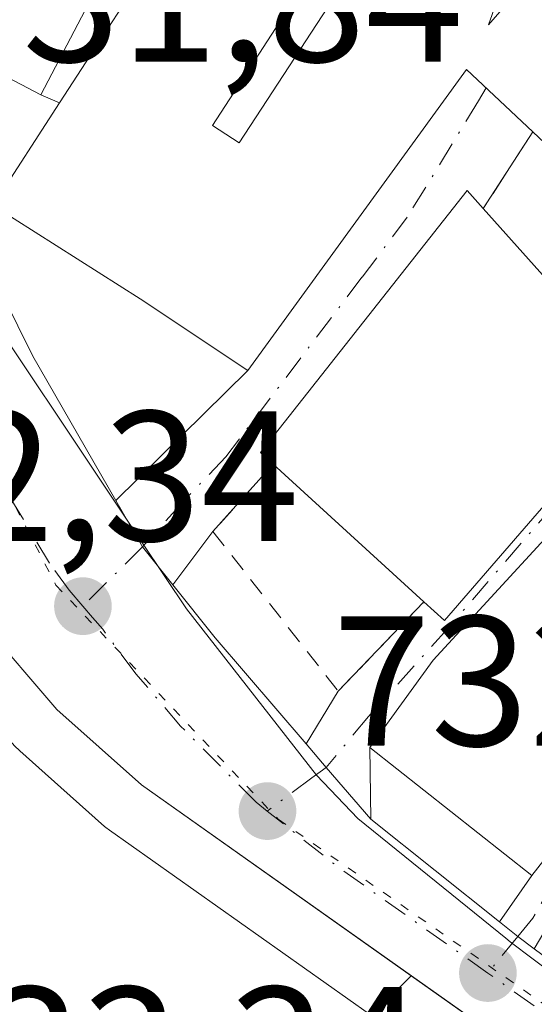
# Model space of a CAD drawing. Units: metres. Extents: x 668680 to 672146, y 4737436 to 4739833.
# Drawn here: x 669638 to 669665, y 4739471 to 4739524 of the extents above; entities that cross this region are included whole.
import ezdxf

# ---------------------------------------------------------------- set-up
doc = ezdxf.new("R2010")
doc.units = ezdxf.units.M
doc.header["$MEASUREMENT"] = 0
for name, pattern in [('DGN Style 2', [1.6480167562047852, 0.988810053722871, -0.6592067024819142]), ('DGN Style 3', [2.307223458686699, 1.648016756204785, -0.6592067024819142]), ('DGN Style 4', [2.6384748266838614, 1.318413404963828, -0.6592067024819142, 0.001648016756204785, -0.6592067024819142]), ('DGN Style 5', [1.1536117293433497, 0.4944050268614355, -0.6592067024819142])]:
    doc.linetypes.add(name, pattern=pattern)
for name, color, linetype, lineweight in [('Carretera de calzada única Cxs', 7, 'Continuous', 13), ('Carretera de calzada única eje', 7, 'DGN Style 4', 0), ('Edificación Cxs', 1, 'Continuous', 13), ('Explanada Cxs', 7, 'Continuous', 0), ('Muro lineal', 1, 'DGN Style 3', 13), ('Núcleo urbano CxS', 7, 'Continuous', 0), ('Punto de cota en terreno', 7, 'Continuous', 0), ('Rótulo de punto de cota en construcción', 7, 'Continuous', 0), ('Rótulo de punto de cota en terreno', 7, 'Continuous', 0), ('Valla', 7, 'DGN Style 2', 0), ('Vegetación y arbolados urbanos CxS', 151, 'Continuous', 0), ('Vía pecuaria eje', 92, 'DGN Style 5', 0), ('Vía urbana Cxs', 4, 'Continuous', 0), ('Vía urbana eje', 4, 'DGN Style 4', 0)]:
    doc.layers.add(name, color=color, linetype=linetype, lineweight=lineweight)
doc.styles.add('Style-Arial', font='txt')

# ---------------------------------------------------------------- blocks, each defined once
blk = doc.blocks.new('5PATER')
at = {"layer": 'Vegetación y arbolados urbanos CxS', "linetype": 'Continuous', "lineweight": 0}
h = blk.add_hatch(color=51, dxfattribs=at)
edge = h.paths.add_edge_path()
edge.add_ellipse((0, 0), major_axis=(-0.1095731443231308, -0.1110710700762829), ratio=0.9994222409660322, start_angle=0, end_angle=360)
blk = doc.blocks.new('*U18')
at = {"layer": 'Vía urbana Cxs', "color": 4, "linetype": 'Continuous', "lineweight": 0}
for points in [[(669711.7873000001, 4739517.7005, 743.2378999999929), (669707.6001000004, 4739520.130100001, 743.8053000000073), (669692.8901000004, 4739504.920100001, 740.6149000000005), (669691.9101, 4739505.7401, 740.0893999999971), (669680.2701000003, 4739492.4901, 738.2960000000021), (669671.6601, 4739482.4301, 740.8687000000064), (669667.7600999996, 4739478.100099999, 736.7926000000007), (669665.4501, 4739474.170100001, 734.539300000004), (669664.5601000005, 4739474.840100001, 735.3338999999978), (669663.5630000001, 4739475.634400001, 736.442599999995), (669665.3101000005, 4739478.130100001, 737.9867999999989), (669669.2600999996, 4739483.1801, 740.770399999994), (669674.9801000003, 4739489.840100001, 738.6459999999935), (669682.9101, 4739499.130100001, 738.9208999999975), (669688.6601, 4739505.850099999, 739.3090999999987), (669692.9200999998, 4739510.970100001, 741.5715000000056), (669694.3901000004, 4739509.540100001, 741.428700000004), (669706.2901, 4739521.2501, 743.7831000000006), (669704.9047999998, 4739522.759600001, 744.0114999999934), (669703.0678000003, 4739524.761299999, 744.9820999999939)], [(669699.6001000004, 4739528.540100001, 744.4492000000029), (669686.6700999998, 4739517.0701, 740.0970999999992), (669681.2801000001, 4739511.9001, 737.2955999999978), (669675.1401000004, 4739505.5701, 737.4320000000008), (669666.2100999998, 4739496.540100001, 739.6552999999985), (669659.9801000003, 4739489.770099999, 739.5780999999988), (669656.5500999996, 4739485.050100001, 737.8271999999997), (669656.6001000004, 4739481.1801, 737.6738000000041), (669654.1901000004, 4739483.9801, 735.2841000000044), (669653.1045000004, 4739485.2467, 733.8217000000004), (669654.8501000004, 4739488.100099999, 735.3886000000057), (669659.4801000003, 4739492.9301, 739.6171999999933), (669660.6001000004, 4739491.920100001, 739.8610000000045), (669671.4200999998, 4739504.4101, 738.3877000000067), (669674.1001000004, 4739507.5801, 738.0739000000032), (669683.7867999999, 4739517.810000001, 739.7259999999952), (669685.8701, 4739520.0101, 741.8035999999993), (669682.1501000002, 4739522.920100001, 743.2596000000049), (669673.0100999996, 4739530.0701, 738.9624000000041)]]:
    blk.add_polyline3d(points, dxfattribs=at)

msp = doc.modelspace()

# ---------------------------------------------------------------- linework, layer by layer
at = {"layer": 'Carretera de calzada única Cxs', "color": 7, "linetype": 'Continuous', "lineweight": 13, "extrusion": (-0.05732297810765929, 0.09418694928421378, 0.9939028598235352), "elevation": 408740.5801598672, "flags": 128}
msp.add_lwpolyline([(-3036060.333463104, -3677843.927030694), (-3036060.26144528, -3677841.012082877), (-3036060.598901161, -3677838.381011435)], dxfattribs=at)
at = {"layer": 'Carretera de calzada única Cxs', "color": 7, "linetype": 'Continuous', "lineweight": 13, "extrusion": (-0.7282220225354483, -0.557468573737948, 0.3986495643907805), "elevation": -3129477.681145118, "flags": 128}
msp.add_lwpolyline([(-3356325.426512507, 1361130.799545189), (-3356321.771532768, 1361130.998541303), (-3356314.231693529, 1361132.044988268)], dxfattribs=at)
at = {"layer": 'Carretera de calzada única Cxs', "color": 7, "linetype": 'Continuous', "lineweight": 13, "extrusion": (0.7540508404892506, 0.6567535842324737, 0.00905867293006903), "elevation": 3617633.056923291, "flags": 128}
msp.add_lwpolyline([(3134144.353071801, -32038.44740101482), (3134142.684950871, -32036.98504101328), (3134138.990680802, -32034.59524295838)], dxfattribs=at)
at = {"layer": 'Carretera de calzada única Cxs', "color": 7, "linetype": 'Continuous', "lineweight": 13, "extrusion": (0.1071794936668282, -0.08536462075988582, 0.990568239779493), "elevation": -332079.8419708874, "flags": 128}
msp.add_lwpolyline([(4124499.646594353, 2406106.399671856), (4124499.646594353, 2406097.41341209)], dxfattribs=at)
at = {"layer": 'Carretera de calzada única Cxs', "color": 7, "linetype": 'Continuous', "lineweight": 13, "extrusion": (-0.4906610779891081, -0.854430879058523, 0.1708788443835172), "elevation": -4378006.335845095, "flags": 128}
msp.add_lwpolyline([(-1779467.316321095, 760023.4946854637), (-1779466.05610071, 760022.3695368321), (-1779464.950655471, 760021.5630754369)], dxfattribs=at)
at = {"layer": 'Carretera de calzada única Cxs', "color": 7, "linetype": 'Continuous', "lineweight": 13, "extrusion": (0.05074743533155637, -0.03738626257026437, 0.9980115055340278), "elevation": -142474.3429729502, "flags": 128}
msp.add_lwpolyline([(4212977.3325665, 2267507.623035916), (4212977.3325665, 2267498.334105412)], dxfattribs=at)
at = {"layer": 'Carretera de calzada única Cxs', "color": 7, "linetype": 'Continuous', "lineweight": 13}
for points in [[(669622.4101, 4739571.800100001, 732.7403999999952), (669624.6300999997, 4739561.270099999, 732.4961999999941), (669628.1402000004, 4739535.4901, 732.3534000000074), (669629.0461999997, 4739531.3386, 732.7940999999992), (669630.3400999998, 4739525.4101, 734.0053999999947), (669631.5404000003, 4739522.030300001, 735.0991999999969), (669632.2077000003, 4739520.151900001, 734.5225000000065), (669634.2401000002, 4739514.4301, 735.664300000004), (669638.3300999999, 4739506.200099999, 734.2403999999952), (669642.8128000004, 4739498.404800001, 732.0679999999993), (669644.2576000001, 4739495.8925, 732.3895000000048), (669645.9052999998, 4739493.834100001, 732.6796000000032), (669648.1901000004, 4739490.9801, 732.8620999999986), (669653.1045000004, 4739485.2467, 733.8217000000004), (669654.1901000004, 4739483.9801, 735.2841000000044), (669656.6001000004, 4739481.1801, 737.6738000000041), (669663.5630000001, 4739475.634400001, 736.442599999995), (669664.5601000005, 4739474.840100001, 735.3338999999978), (669665.4501, 4739474.170100001, 734.539300000004), (669672.9138000002, 4739468.671499999, 733.9538000000031)], [(669878.6201, 4739348.5001, 737.9109999999928), (669834.3300999999, 4739370.950099999, 737.7473999999929), (669788.2401000002, 4739394.2401, 736.277700000006), (669750.0500999996, 4739412.720100001, 736.9320000000008), (669737.2701000003, 4739420.130100001, 738.1840999999987), (669718.3601000002, 4739430.640100001, 737.1362999999984), (669702.6701999997, 4739441.390100001, 734.1156999999948), (669687.5701000001, 4739452.380100001, 733.547900000005), (669644.2001, 4739483.030099999, 732.7734000000055), (669639.6201, 4739487.110099999, 732.4679999999935), (669635.6201, 4739491.7501, 732.3724999999977), (669633.8602, 4739494.2601, 732.3025000000052), (669629.6102, 4739502.4001, 733.0979999999981), (669627.0500999996, 4739511.220100001, 732.1551999999938), (669625.3800999997, 4739521.340100001, 735.2942000000039), (669621.1001000004, 4739556.4801, 732.1696999999986), (669619.0601000005, 4739566.8201, 732.1845999999932)], [(669658.7934999998, 4739472.716800001, 733.3237999999984), (669644.2001, 4739483.030099999, 732.7734000000055), (669639.6201, 4739487.110099999, 732.4679999999935), (669635.6201, 4739491.7501, 732.3724999999977), (669633.8602, 4739494.2601, 732.3025000000052), (669629.6102, 4739502.4001, 733.0979999999981), (669627.0500999996, 4739511.220100001, 732.1551999999938), (669625.6021999996, 4739519.994000001, 734.5684000000037)], [(669632.2077000003, 4739520.151900001, 734.5225000000065), (669634.2401000002, 4739514.4301, 735.664300000004), (669638.3300999999, 4739506.200099999, 734.2403999999952), (669642.8129000004, 4739498.404800001, 732.0681000000042)], [(669755.0389, 4739410.306, 735.6659999999974), (669750.0500999996, 4739412.720100001, 736.9320000000008), (669737.2701000003, 4739420.130100001, 738.1840999999987), (669718.3601000002, 4739430.640100001, 737.1362999999984), (669702.6701999997, 4739441.390100001, 734.1156999999948), (669687.5701000001, 4739452.380100001, 733.547900000005), (669658.7934999998, 4739472.716800001, 733.3237999999984)]]:
    msp.add_polyline3d(points, dxfattribs=at)
at = {"layer": 'Carretera de calzada única eje', "color": 7, "linetype": 'DGN Style 4', "lineweight": 0, "extrusion": (-0.009797473204899659, 0.01146119504959214, 0.9998863188017099), "elevation": 48491.70275636026, "flags": 128}
msp.add_lwpolyline([(669616.5910335048, 4739247.578851482), (669616.0609384291, 4739248.198892207)], dxfattribs=at)
at = {"layer": 'Carretera de calzada única eje', "color": 7, "linetype": 'DGN Style 4', "lineweight": 0, "extrusion": (0.5803512972452959, 0.7969182964420851, 0.1676711083685771), "elevation": 4165735.374919312, "flags": 128}
msp.add_lwpolyline([(2248727.851381374, -707759.776256325), (2248737.780366438, -707758.9274396177), (2248742.638056437, -707760.1104880471)], dxfattribs=at)
at = {"layer": 'Carretera de calzada única eje', "color": 7, "linetype": 'DGN Style 4', "lineweight": 0, "extrusion": (-0.008181158865193642, 0.005782773531535891, 0.9999498128255765), "elevation": 22662.09663938373, "flags": 128}
msp.add_lwpolyline([(669655.7294703431, 4739414.555114339), (669646.5188540911, 4739421.065223192)], dxfattribs=at)
at = {"layer": 'Carretera de calzada única eje', "color": 7, "linetype": 'DGN Style 4', "lineweight": 0}
for points in [[(669641.0301000001, 4739492.690099999, 732.3258999999962), (669640.2934999998, 4739493.546900001, 732.2949999999983), (669639.2301000003, 4739495.020099999, 732.248900000006), (669636.0900999998, 4739500.2301, 732.1315000000033), (669633.9700999996, 4739504.300100001, 732.4186000000045), (669631.9501, 4739508.5601, 732.4542999999976), (669630.5401, 4739513.520099999, 732.8684000000068), (669628.9200999998, 4739518.5801, 732.9081000000006)], [(669651.0100999996, 4739481.620100001, 733.1245000000055), (669650.4001000002, 4739482.100099999, 733.0620000000055), (669646.3201000001, 4739486.210100001, 732.5105999999942), (669643.9001000002, 4739489.040100001, 732.4523999999948), (669642.1101000002, 4739491.440099999, 732.3472000000039), (669641.5601000005, 4739492.0701, 732.3381999999983)]]:
    msp.add_polyline3d(points, dxfattribs=at)
at = {"layer": 'Edificación Cxs', "color": 1, "linetype": 'Continuous', "lineweight": 13, "elevation": 743.259600000005, "flags": 128}
for points in [[(669666.2801000001, 4739533.460100001), (669662.9801000003, 4739524.100099999), (669670.1401000004, 4739532.300100001)], [(669678.2762000002, 4739525.9505), (669682.1501000002, 4739522.920100001), (669685.8701, 4739520.0101), (669674.1001000004, 4739507.5801), (669666.6901000004, 4739513.880100001), (669667.9802999999, 4739515.285300001), (669667.9830999998, 4739515.2884), (669668.2600999996, 4739515.590100001), (669665.3701, 4739518.3101), (669661.7801000001, 4739521.690099999), (669649.9501, 4739505.4301), (669644.1401000004, 4739509.300100001), (669636.1700999998, 4739514.3301), (669639.7801000001, 4739519.880100001), (669645.7801000001, 4739529.130100001)], [(669652.1601, 4739524.9801), (669648.0500999996, 4739518.6501), (669649.4801000003, 4739517.720100001), (669656.6901000004, 4739528.770099999)]]:
    msp.add_lwpolyline(points, dxfattribs=at)
at = {"layer": 'Edificación Cxs', "color": 1, "linetype": 'Continuous', "lineweight": 13, "extrusion": (-0.3992039372622641, 0.3656451285919692, 0.8407971553301479), "elevation": 1466282.241072542, "flags": 128}
msp.add_lwpolyline([(-3947324.563471633, -2275986.524857782), (-3947322.904896089, -2275993.943529251), (-3947331.656458128, -2275996.719365913)], dxfattribs=at)
at = {"layer": 'Edificación Cxs', "color": 1, "linetype": 'Continuous', "lineweight": 13, "extrusion": (0.1342722361755022, 0.2563960319234818, 0.9572001052059715), "elevation": 1305816.383961016, "flags": 128}
msp.add_lwpolyline([(1605563.245115077, -4316081.713942615), (1605563.245115077, -4316072.255942892)], dxfattribs=at)
at = {"layer": 'Edificación Cxs', "color": 1, "linetype": 'Continuous', "lineweight": 13, "flags": 128}
for points, elevation in [([(669671.4200999998, 4739504.4101), (669660.6001000004, 4739491.920100001), (669659.4801000003, 4739492.9301), (669651.3201000001, 4739500.360099999), (669650.6401000004, 4739500.9901), (669661.8201000001, 4739515.1501), (669662.6901000004, 4739514.1801)], 739.8610000000045), ([(669669.2600999996, 4739483.1801), (669665.3101000005, 4739478.130100001), (669656.5500999996, 4739485.050100001), (669659.9801000003, 4739489.770099999), (669666.2100999998, 4739496.540100001), (669674.9801000003, 4739489.840100001)], 740.7703999999939)]:
    msp.add_lwpolyline(points, close=True, dxfattribs=dict(at, elevation=elevation))
at = {"layer": 'Edificación Cxs', "color": 1, "linetype": 'Continuous', "lineweight": 13, "extrusion": (0.003849630910132393, -0.00430823527967029, 0.9999833095860305), "elevation": -17102.53693329291, "flags": 128}
msp.add_lwpolyline([(669654.8850655298, 4739484.483079086), (669663.6152922598, 4739474.712988415)], dxfattribs=at)
at = {"layer": 'Edificación Cxs', "color": 1, "linetype": 'Continuous', "lineweight": 13, "extrusion": (-0.06146691520364981, 0.1692780736825584, 0.9836497100623117), "elevation": 761857.8552051424, "flags": 128}
msp.add_lwpolyline([(-2247088.480252194, -4157105.769625376), (-2247074.047041711, -4157097.588821745), (-2247073.339016794, -4157098.942571781)], dxfattribs=at)
at = {"layer": 'Edificación Cxs', "color": 1, "linetype": 'Continuous', "lineweight": 13, "extrusion": (-0.1268008835023723, 0.115457177009878, 0.9851858587190173), "elevation": 463023.720851507, "flags": 128}
msp.add_lwpolyline([(-3955267.604999372, -2655692.90535646), (-3955267.604999372, -2655704.107175107)], dxfattribs=at)
at = {"layer": 'Edificación Cxs', "color": 1, "linetype": 'Continuous', "lineweight": 13}
for points in [[(669639.7801000001, 4739519.880100001, 740.4634999999981), (669645.7801000001, 4739529.130100001, 736.3031000000047), (669652.1601, 4739524.9801, 737.584400000007), (669648.0500999996, 4739518.6501, 741.2137999999978), (669649.4801000003, 4739517.720100001, 740.5166000000027), (669656.6901000004, 4739528.770099999, 739.2988000000041), (669652.9401000004, 4739531.220100001, 736.3304000000062), (669657.6101000002, 4739538.380100001, 738.7495000000055)], [(669657.6101000002, 4739538.380100001, 738.7495000000055), (669666.2801000001, 4739533.460100001, 739.9311000000016), (669662.9801000003, 4739524.100099999, 740.7115999999951), (669670.1401000004, 4739532.300100001, 738.4756000000052), (669673.0100999996, 4739530.0701, 738.9624000000041), (669678.2762000002, 4739525.9505, 740.9523999999948), (669682.1501000002, 4739522.920100001, 743.2596000000049), (669685.8701, 4739520.0101, 741.8035999999993), (669674.1001000004, 4739507.5801, 738.0739000000032), (669666.6901000004, 4739513.880100001, 739.5142000000051), (669667.9802999999, 4739515.285300001, 740.2522000000026), (669667.9830999998, 4739515.2884, 740.2538000000059), (669668.2600999996, 4739515.590100001, 740.4045000000042), (669665.3701, 4739518.3101, 739.5947000000016)], [(669665.3701, 4739518.3101, 739.5947000000016), (669661.7801000001, 4739521.690099999, 739.9162999999971), (669649.9501, 4739505.4301, 737.1282000000066), (669644.1401000004, 4739509.300100001, 739.3126999999951), (669636.1700999998, 4739514.3301, 738.2624999999972), (669639.7801000001, 4739519.880100001, 740.4634999999981)], [(669651.3201000001, 4739500.360099999, 737.6962000000058), (669650.6401000004, 4739500.9901, 737.0415999999968), (669661.8201000001, 4739515.1501, 737.9300999999978), (669662.6901000004, 4739514.1801, 738.4633999999934)], [(669669.2600999996, 4739483.1801, 740.770399999994), (669665.3101000005, 4739478.130100001, 737.9867999999989), (669656.5500999996, 4739485.050100001, 737.8271999999997), (669659.9801000003, 4739489.770099999, 739.5780999999988), (669666.2100999998, 4739496.540100001, 739.6552999999985)]]:
    msp.add_polyline3d(points, dxfattribs=at)
msp.add_3dface([(669642.9600999998, 4739528.340100001, 739.9569999999949), (669638.7600999996, 4739520.3201, 739.9569999999949), (669633.0401, 4739523.3101, 739.9569999999949), (669637.2301000003, 4739531.340100001, 739.9569999999949)], dxfattribs=at)
at = {"layer": 'Explanada Cxs', "color": 7, "linetype": 'Continuous', "lineweight": 0}
for points in [[(669623.7600999996, 4739523.7401, 736.8962999999932), (669625.0684000002, 4739523.899599999, 735.454700000002), (669625.6021999996, 4739519.994000001, 734.5684000000037), (669627.0500999996, 4739511.220100001, 732.1551999999938), (669629.6101000002, 4739502.4001, 733.0979999999981), (669633.8601000002, 4739494.2601, 732.3025000000052), (669635.6201, 4739491.7501, 732.3724999999977), (669639.6201, 4739487.110099999, 732.4679999999935), (669644.2001, 4739483.030099999, 732.7734000000055), (669658.7934999998, 4739472.716800001, 733.3237999999984), (669657.1901000004, 4739471.090100001, 734.0029999999971)], [(669635.6201, 4739491.7501, 732.3724999999977), (669639.6201, 4739487.110099999, 732.4679999999935), (669644.2001, 4739483.030099999, 732.7734000000055), (669658.7934999998, 4739472.716800001, 733.3237999999984), (669657.1901000004, 4739471.090100001, 734.0029999999971)]]:
    msp.add_polyline3d(points, dxfattribs=at)
at = {"layer": 'Muro lineal', "color": 1, "linetype": 'DGN Style 3', "lineweight": 13, "extrusion": (-0.3809341397094387, 0.1643245304933012, 0.9098827561186036), "elevation": 524404.460483674, "flags": 128}
msp.add_lwpolyline([(-4617118.663305367, -1148339.972302417), (-4617118.663305367, -1148338.751424762)], dxfattribs=at)
at = {"layer": 'Muro lineal', "color": 1, "linetype": 'DGN Style 3', "lineweight": 13, "extrusion": (-0.1219044416125395, -0.1878602029942003, 0.9746013806916718), "elevation": -971281.2448236378, "flags": 128}
msp.add_lwpolyline([(-2018180.000808783, 4230253.927895339), (-2018180.000808783, 4230248.876248114)], dxfattribs=at)
at = {"layer": 'Núcleo urbano CxS', "color": 7, "linetype": 'Continuous', "lineweight": 0}
for points in [[(669622.1120999996, 4739523.357899999, 730.9829000000027), (669622.4020999996, 4739520.977499999, 731.156099999993), (669622.4200999998, 4739520.851700001, 731.168399999995), (669624.0928999997, 4739510.715500001, 731.7143000000069), (669624.1688999999, 4739510.3839, 731.7198000000063), (669626.7289000005, 4739501.563899999, 731.9113999999972), (669626.7911, 4739501.374100001, 731.9165999999968), (669626.9506999999, 4739501.011700001, 731.9275000000052), (669631.2006999999, 4739492.8717, 732.167300000001), (669631.2620999999, 4739492.7601, 732.1708999999975), (669631.4036999998, 4739492.537699999, 732.178700000004), (669633.1637000004, 4739490.0277, 732.2292000000016), (669633.3349000001, 4739489.806500001, 732.2326999999932), (669637.3479000004, 4739485.1513, 732.3267999999953), (669637.6249000002, 4739484.869700001, 732.3323999999994), (669638.9946999997, 4739483.649900001, 732.358600000007), (669642.2045, 4739480.790100001, 732.4159000000074), (669642.2717000004, 4739480.731899999, 732.4168000000063), (669642.4687000001, 4739480.5801, 732.4195999999939), (669685.8217000002, 4739449.942299999, 732.8554000000004), (669700.9046999998, 4739438.964500001, 733.1000000000058), (669700.9744999995, 4739438.915300001, 733.1016999999993), (669716.6645000001, 4739428.165300001, 733.3502000000008)], [(669630.1973000001, 4739520.8375, 731.6606000000029), (669633.7401000002, 4739511.830499999, 731.7546000000002), (669644.2632999998, 4739496.098099999, 731.9437000000034), (669646.6388999998, 4739492.546499999, 731.9848999999958), (669653.6633000001, 4739483.563899999, 732.2464000000036), (669655.8998999996, 4739481.212900001, 732.2951999999932), (669663.9035, 4739474.749299999, 732.4183000000049), (669664.1414999999, 4739474.5569, 732.4213000000018), (669672.8494999995, 4739467.994899999, 732.5522000000057), (669682.8806999996, 4739460.433700001, 732.6150000000052), (669685.9197000006, 4739458.0701, 732.7358999999997), (669695.1766999997, 4739450.8815, 733.0755000000064), (669710.9959000006, 4739439.330900001, 733.3080999999949)], [(669630.1973000001, 4739520.8375, 731.6606000000029), (669633.7401000002, 4739511.830499999, 731.7546000000002), (669644.2632999998, 4739496.098099999, 731.9437000000034), (669646.6388999998, 4739492.546499999, 731.9848999999958), (669653.6633000001, 4739483.563899999, 732.2464000000036), (669655.8998999996, 4739481.212900001, 732.2951999999932), (669663.9035, 4739474.749299999, 732.4183000000049), (669664.1414999999, 4739474.5569, 732.4213000000018), (669672.8494999995, 4739467.994899999, 732.5522000000057), (669682.8806999996, 4739460.433700001, 732.6150000000052), (669685.9197000006, 4739458.0701, 732.7358999999997), (669695.1766999997, 4739450.8815, 733.0755000000064), (669710.9959000006, 4739439.330900001, 733.3080999999949)], [(669672.8494999995, 4739467.994899999, 732.5522000000057), (669664.1414999999, 4739474.5569, 732.4213000000018), (669663.9035, 4739474.749299999, 732.4183000000049), (669655.8998999996, 4739481.212900001, 732.2951999999932), (669653.6633000001, 4739483.563899999, 732.2464000000036), (669646.6388999998, 4739492.546499999, 731.9848999999958), (669644.2632999998, 4739496.098099999, 731.9437000000034), (669633.7401000002, 4739511.830499999, 731.7546000000002)], [(669633.7401000002, 4739511.830499999, 731.7546000000002), (669644.2632999998, 4739496.098099999, 731.9437000000034), (669646.6388999998, 4739492.546499999, 731.9848999999958), (669653.6633000001, 4739483.563899999, 732.2464000000036), (669655.8998999996, 4739481.212900001, 732.2951999999932), (669663.9035, 4739474.749299999, 732.4183000000049), (669664.1414999999, 4739474.5569, 732.4213000000018), (669672.8494999995, 4739467.994899999, 732.5522000000057)], [(669685.8217000002, 4739449.942299999, 732.8554000000004), (669642.4687000001, 4739480.5801, 732.4195999999939), (669642.2717000004, 4739480.731899999, 732.4168000000063), (669642.2045, 4739480.790100001, 732.4159000000074), (669638.9946999997, 4739483.649900001, 732.358600000007), (669637.6249000002, 4739484.869700001, 732.3323999999994), (669637.3479000004, 4739485.1513, 732.3267999999953)]]:
    msp.add_polyline3d(points, dxfattribs=at)
at = {"layer": 'Valla', "color": 7, "linetype": 'DGN Style 2', "lineweight": 0}
msp.add_polyline3d([(669651.3201000001, 4739500.360099999, 737.6962000000058), (669648.0701000001, 4739496.720100001, 733.4621999999946), (669654.8501000004, 4739488.100099999, 735.3886000000057), (669659.4801000003, 4739492.9301, 739.6171999999933)], dxfattribs=at)
at = {"layer": 'Vegetación y arbolados urbanos CxS', "color": 151, "linetype": 'Continuous', "lineweight": 0}
for points in [[(669622.1120999996, 4739523.357899999, 730.9829000000027), (669622.4020999996, 4739520.977499999, 731.156099999993), (669622.4200999998, 4739520.851700001, 731.168399999995), (669624.0928999997, 4739510.715500001, 731.7143000000069), (669624.1688999999, 4739510.3839, 731.7198000000063), (669626.7289000005, 4739501.563899999, 731.9113999999972), (669626.7911, 4739501.374100001, 731.9165999999968), (669626.9506999999, 4739501.011700001, 731.9275000000052), (669631.2006999999, 4739492.8717, 732.167300000001), (669631.2620999999, 4739492.7601, 732.1708999999975), (669631.4036999998, 4739492.537699999, 732.178700000004), (669633.1637000004, 4739490.0277, 732.2292000000016), (669633.3349000001, 4739489.806500001, 732.2326999999932), (669637.3479000004, 4739485.1513, 732.3267999999953), (669637.6249000002, 4739484.869700001, 732.3323999999994), (669638.9946999997, 4739483.649900001, 732.358600000007), (669642.2045, 4739480.790100001, 732.4159000000074), (669642.2717000004, 4739480.731899999, 732.4168000000063), (669642.4687000001, 4739480.5801, 732.4195999999939), (669685.8217000002, 4739449.942299999, 732.8554000000004), (669700.9046999998, 4739438.964500001, 733.1000000000058), (669700.9744999995, 4739438.915300001, 733.1016999999993), (669716.6645000001, 4739428.165300001, 733.3502000000008)], [(669637.3479000004, 4739485.1513, 732.3267999999953), (669637.6249000002, 4739484.869700001, 732.3323999999994), (669638.9946999997, 4739483.649900001, 732.358600000007), (669642.2045, 4739480.790100001, 732.4159000000074), (669642.2717000004, 4739480.731899999, 732.4168000000063), (669642.4687000001, 4739480.5801, 732.4195999999939), (669685.8217000002, 4739449.942299999, 732.8554000000004)]]:
    msp.add_polyline3d(points, dxfattribs=at)
at = {"layer": 'Vía pecuaria eje', "color": 92, "linetype": 'DGN Style 5', "lineweight": 0}
msp.add_polyline3d([(669617.6963000001, 4739575.6249, 732.360799999995), (669623.3888999998, 4739554.1283, 732.6837999999989), (669625.2862000001, 4739531.3671, 732.5429000000004), (669629.4594000002, 4739513.427800001, 732.5929999999935), (669639.5798000004, 4739493.8277, 732.2973000000056), (669651.5979000004, 4739481.182600001, 733.1349000000046), (669680.6944000004, 4739460.950099999, 733.9018999999971), (669707.2608000003, 4739441.9823, 734.3027000000002), (669740.1527000006, 4739421.7499, 737.147100000002), (669774.9419999998, 4739404.6787, 736.1852000000072), (669805.9363000002, 4739388.239700001, 735.7505999999995), (669833.7677999996, 4739373.6976, 739.0905999999959), (669870.0418999996, 4739356.9496, 738.1560000000028), (669890.9156999999, 4739350.626800001, 738.4765000000043)], dxfattribs=at)
at = {"layer": 'Vía urbana Cxs', "color": 4, "linetype": 'Continuous', "lineweight": 0, "extrusion": (-0.04219345561429039, -0.1389542585815218, 0.9893995281610884), "elevation": -686099.9942360241, "flags": 128}
msp.add_lwpolyline([(-736304.2014952075, 4679579.707809681), (-736297.6061947722, 4679598.907080859), (-736293.1890081145, 4679596.692495438)], dxfattribs=at)
at = {"layer": 'Vía urbana Cxs', "color": 4, "linetype": 'Continuous', "lineweight": 0, "extrusion": (-0.1219044416125395, -0.1878602029942003, 0.9746013806916718), "elevation": -971281.2448236378, "flags": 128}
msp.add_lwpolyline([(-2018180.000808783, 4230253.927895339), (-2018180.000808783, 4230248.876248114)], dxfattribs=at)
at = {"layer": 'Vía urbana Cxs', "color": 4, "linetype": 'Continuous', "lineweight": 0, "extrusion": (-0.3213935927740335, -0.3163546498852104, 0.8925390154048196), "elevation": -1713927.868654075, "flags": 128}
msp.add_lwpolyline([(-2907952.348063077, 3393748.895298445), (-2907952.348063077, 3393760.115774189)], dxfattribs=at)
at = {"layer": 'Vía urbana Cxs', "color": 4, "linetype": 'Continuous', "lineweight": 0, "extrusion": (-0.06146691520364981, 0.1692780736825584, 0.9836497100623117), "elevation": 761857.8552051424, "flags": 128}
msp.add_lwpolyline([(-2247073.339016794, -4157098.942571781), (-2247074.047041711, -4157097.588821745), (-2247088.480252194, -4157105.769625376)], dxfattribs=at)
at = {"layer": 'Vía urbana Cxs', "color": 4, "linetype": 'Continuous', "lineweight": 0, "extrusion": (-0.4364807503145268, -0.4888584401473419, 0.7553158148096566), "elevation": -2608677.470156227, "flags": 128}
msp.add_lwpolyline([(-2657063.839480643, 3007675.299582564), (-2657063.839480643, 3007668.83902098)], dxfattribs=at)
at = {"layer": 'Vía urbana Cxs', "color": 4, "linetype": 'Continuous', "lineweight": 0, "extrusion": (-0.05732297810765929, 0.09418694928421378, 0.9939028598235352), "elevation": 408740.5801598672, "flags": 128}
msp.add_lwpolyline([(-3036060.333463104, -3677843.927030694), (-3036060.26144528, -3677841.012082877), (-3036060.598901161, -3677838.381011435)], dxfattribs=at)
at = {"layer": 'Vía urbana Cxs', "color": 4, "linetype": 'Continuous', "lineweight": 0, "extrusion": (-0.1272068545438916, -0.1695934689022971, 0.9772699071713684), "elevation": -888254.7237255194, "flags": 128}
msp.add_lwpolyline([(-2308165.553218452, 4098125.615486814), (-2308165.553218452, 4098121.923958017)], dxfattribs=at)
at = {"layer": 'Vía urbana Cxs', "color": 4, "linetype": 'Continuous', "lineweight": 0, "extrusion": (0.6823239192925034, -0.6320875243370405, 0.3672865784898608), "elevation": -2538575.69607819, "flags": 128}
msp.add_lwpolyline([(3931973.69881508, 1003243.290915579), (3931964.498550374, 1003243.207914449), (3931958.704997248, 1003241.325444536)], dxfattribs=at)
at = {"layer": 'Vía urbana Cxs', "color": 4, "linetype": 'Continuous', "lineweight": 0, "extrusion": (-0.3697045320765872, -0.3856744902735846, 0.8453246397179267), "elevation": -2074852.448069477, "flags": 128}
msp.add_lwpolyline([(-2796318.364831487, 3284322.842123562), (-2796318.364831487, 3284330.757100376)], dxfattribs=at)
at = {"layer": 'Vía urbana Cxs', "color": 4, "linetype": 'Continuous', "lineweight": 0, "extrusion": (-0.2213571786326252, -0.3618358004934982, 0.9055803956298046), "elevation": -1862483.425405553, "flags": 128}
msp.add_lwpolyline([(-1902081.101104164, 3977989.341044023), (-1902081.101104164, 3977993.034805406)], dxfattribs=at)
at = {"layer": 'Vía urbana Cxs', "color": 4, "linetype": 'Continuous', "lineweight": 0, "extrusion": (0.7540508404892506, 0.6567535842324737, 0.00905867293006903), "elevation": 3617633.056923291, "flags": 128}
msp.add_lwpolyline([(3134144.353071801, -32038.44740101482), (3134142.684950871, -32036.98504101328), (3134138.990680802, -32034.59524295838)], dxfattribs=at)
at = {"layer": 'Vía urbana Cxs', "color": 4, "linetype": 'Continuous', "lineweight": 0, "extrusion": (0.0005116348245093651, -0.0396005348283825, 0.999215460184195), "elevation": -186606.2748384069, "flags": 128}
msp.add_lwpolyline([(730829.214162732, 4726756.365365095), (730829.214162732, 4726752.492003304)], dxfattribs=at)
at = {"layer": 'Vía urbana Cxs', "color": 4, "linetype": 'Continuous', "lineweight": 0, "extrusion": (-0.2453629991079753, -0.3136919355342301, 0.9172755138177016), "elevation": -1650370.219716771, "flags": 128}
msp.add_lwpolyline([(-2392507.830508849, 3803063.178110234), (-2392507.830508848, 3803070.167633031)], dxfattribs=at)
at = {"layer": 'Vía urbana Cxs', "color": 4, "linetype": 'Continuous', "lineweight": 0, "extrusion": (-0.2592977772665259, -0.370402073503575, 0.8919456074497432), "elevation": -1928497.009050699, "flags": 128}
msp.add_lwpolyline([(-2169427.253574108, 3805990.514512761), (-2169427.253574108, 3805993.930027274)], dxfattribs=at)
at = {"layer": 'Vía urbana Cxs', "color": 4, "linetype": 'Continuous', "lineweight": 0, "extrusion": (-0.4906610779891081, -0.854430879058523, 0.1708788443835172), "elevation": -4378006.335845095, "flags": 128}
msp.add_lwpolyline([(-1779467.316321095, 760023.4946854637), (-1779466.05610071, 760022.3695368321), (-1779464.950655471, 760021.5630754369)], dxfattribs=at)
at = {"layer": 'Vía urbana Cxs', "color": 4, "linetype": 'Continuous', "lineweight": 0}
msp.add_polyline3d([(669645.9052999998, 4739493.834100001, 732.6796000000032), (669644.2576000001, 4739495.8925, 732.3895000000048), (669642.8128000004, 4739498.404800001, 732.0679999999993), (669649.9501, 4739505.4301, 737.1282000000066), (669661.7801000001, 4739521.690099999, 739.9162999999971), (669665.3701, 4739518.3101, 739.5947000000016), (669662.6901000004, 4739514.1801, 738.4633999999934), (669661.8201000001, 4739515.1501, 737.9300999999978), (669650.6401000004, 4739500.9901, 737.0415999999968), (669651.3201000001, 4739500.360099999, 737.6962000000058), (669648.0701000001, 4739496.720100001, 733.4621999999946)], close=True, dxfattribs=at)
msp.add_polyline3d([(669662.6901000004, 4739514.1801, 738.4633999999934), (669661.8201000001, 4739515.1501, 737.9300999999978), (669650.6401000004, 4739500.9901, 737.0415999999968), (669651.3201000001, 4739500.360099999, 737.6962000000058)], dxfattribs=at)
at = {"layer": 'Vía urbana eje', "color": 4, "linetype": 'DGN Style 4', "lineweight": 0}
for points in [[(669708.4501, 4739522.2301, 743.4066000000021), (669707.3487000001, 4739520.9385, 743.6095999999961), (669700.1079000002, 4739513.991900001, 744.5127000000067), (669694.9484999999, 4739509.308700001, 741.5611999999965), (669691.1385000005, 4739506.5305, 739.7228999999934), (669684.3914999999, 4739499.148700001, 739.366200000004), (669679.0734999999, 4739492.8781, 737.2657000000036), (669672.7235000003, 4739485.734300001, 740.4943000000059), (669666.8497000001, 4739478.431700001, 737.3987000000053), (669665.3651000002, 4739475.835100001, 735.9952999999952), (669664.5601000005, 4739474.840100001, 735.3338999999978), (669662.9301000005, 4739472.870100001, 733.453999999998)], [(669662.8481000002, 4739520.6845, 739.5139999999956), (669662.4299, 4739520.0001, 738.814400000003), (669658.5800999999, 4739513.700099999, 737.761799999993), (669656.1300999997, 4739510.460100001, 738.491399999999), (669648.7701000003, 4739500.7601, 734.7624000000069), (669646.4001000002, 4739498.280099999, 732.7976999999955), (669644.2575000003, 4739495.8925, 732.3895000000048), (669641.0301000001, 4739492.690099999, 732.3258999999962)], [(669687.6420999998, 4739519.181299999, 741.584400000007), (669686.9901000002, 4739518.640100001, 741.0666999999958), (669683.9401000004, 4739515.7401, 738.7998999999982), (669680.9001000002, 4739512.840100001, 737.5360999999976), (669677.8601000002, 4739509.950099999, 737.8666999999988), (669669.4301000005, 4739500.770099999, 738.8828999999969), (669666.5321000004, 4739498.169700001, 739.6690999999992), (669660.7774999999, 4739491.4889, 739.9594999999972), (669656.4779000003, 4739486.726500001, 737.1192000000011), (669654.1901000004, 4739483.9801, 735.2841000000044), (669653.4101, 4739483.4101, 734.372199999998), (669651.0100999996, 4739481.620100001, 733.1245000000055)]]:
    msp.add_polyline3d(points, dxfattribs=at)

# ---------------------------------------------------------------- block references
at = {"layer": 'Punto de cota en terreno', "color": 7, "linetype": 'Continuous', "lineweight": 0, "xscale": 10, "yscale": 10, "zscale": 10}
for p in [(669641.04, 4739492.689999999, 732.3399999999965), (669651.0199999996, 4739481.619999999, 732.5200000000042), (669662.9400000004, 4739472.869999999, 732.6699999999983)]:
    msp.add_blockref('5PATER', p, dxfattribs=at)
at = {"layer": 'Vía urbana Cxs', "color": 4, "linetype": 'Continuous', "lineweight": 0}
msp.add_blockref('*U18', (0, 0), dxfattribs=at)

# ---------------------------------------------------------------- texts
at = {"layer": 'Rótulo de punto de cota en construcción', "color": 7, "linetype": 'Continuous', "lineweight": 0, "style": 'Style-Arial'}
msp.add_text('733,34', height=7.000000000000002, dxfattribs=at).set_placement((669630.3477999996, 4739465.117799999))
at = {"layer": 'Rótulo de punto de cota en terreno', "color": 7, "linetype": 'Continuous', "lineweight": 0, "style": 'Style-Arial'}
for s, p in [('731,84', (669632.4578, 4739522.107799999)), ('732,34', (669623.5772000002, 4739496.217800001)), ('732,52', (669654.5477999998, 4739485.147800001))]:
    msp.add_text(s, height=7.000000000000002, dxfattribs=at).set_placement(p)

doc.saveas('drawing.dxf')
